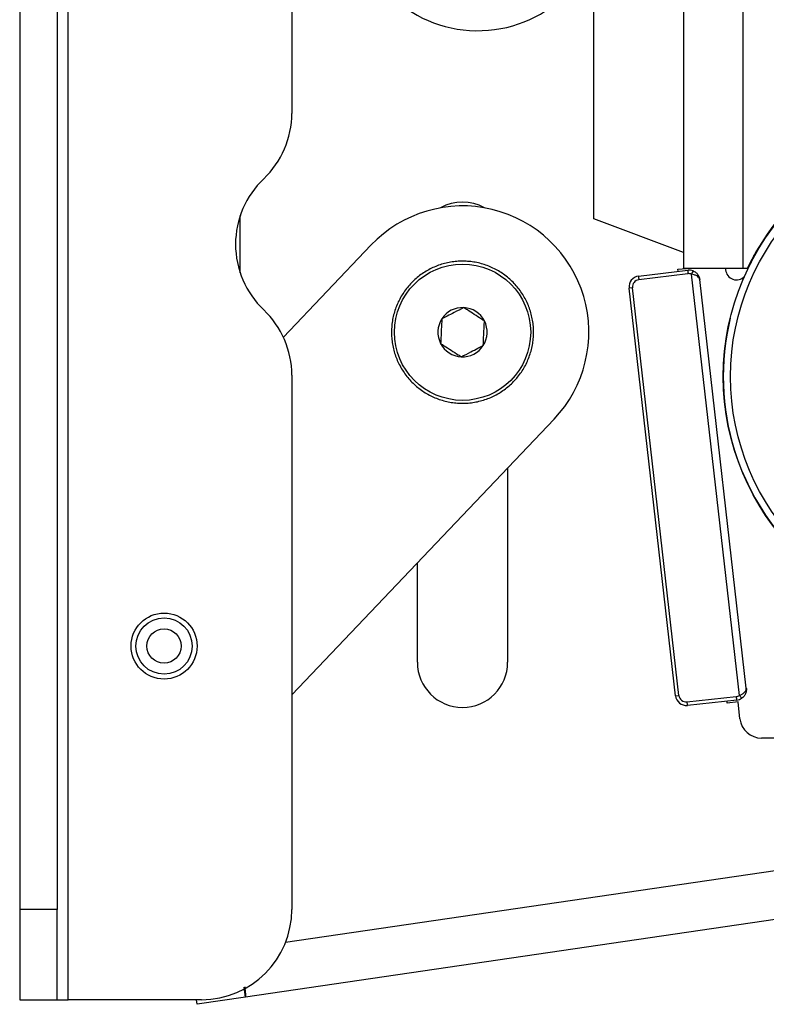
# Model space of a CAD drawing. Units: inches. Extents: x 0.3 to 16.3, y 0.6 to 11.1.
# Drawn here: x 5.8 to 6, y 3.8 to 4 of the extents above; entities that cross this region are included whole.
import ezdxf

# ---------------------------------------------------------------- set-up
doc = ezdxf.new("R2010")
doc.units = ezdxf.units.IN
doc.header["$MEASUREMENT"] = 0
doc.layers.add('SLD-0', color=179, linetype='Continuous')

msp = doc.modelspace()

# ---------------------------------------------------------------- linework, layer by layer
at = {"layer": 'SLD-0', "color": 179, "linetype": 'Continuous', "lineweight": 25}
for p, q in [((5.835360768479999, 3.768476478750001), (5.835360768479999, 5.67047647875)), ((6.005910768480001, 5.47112647875), (6.005910768480001, 3.97112647875)), ((5.82196076848, 4.70636987703), (5.82196076848, 3.793476478750001)), ((5.83236076848, 4.70636987703), (5.83236076848, 3.793476478750001)), ((5.89736076848, 4.555523261140001), (5.89736076848, 4.01407893358)), ((5.98099660718, 3.98484086444), (5.98099660718, 4.058045345510001)), ((6.005910768480001, 3.97552584122), (5.98099660718, 3.98484086444)), ((5.919299668360001, 3.977549655349999), (5.8950381011, 3.952040584920001)), ((6.02540170259, 3.97473964547), (6.02451582815, 3.97255669942)), ((5.99342072110571, 3.968966128804228), (6.007042911465585, 3.970638723474212)), ((6.004326687580002, 3.97085906364), (6.006673759830002, 3.97112647875)), ((6.004388920270001, 3.97031285433), (6.004326687580002, 3.97085906364)), ((6.02231076848, 3.97112647875), (6.005910768480001, 3.97112647875)), ((6.007060179110002, 3.97064084367), (6.0070425564, 3.9706386814)), ((6.017540499240001, 3.97112647875), (6.017567587637003, 3.970727304076897)), ((6.023523822948349, 3.971126478749946), (6.02231076848, 3.97112647875)), ((6.007130105653191, 3.969642226583282), (5.993507915283191, 3.967969631923284)), ((6.021430256296225, 3.852810970678003), (6.008134438830001, 3.96950686292)), ((6.023288448113326, 3.854785754732651), (6.010389235064235, 3.968000694656757)), ((5.99176451026, 3.96575813319), (5.990805613562971, 3.965648880708696)), ((6.003677710532971, 3.852671935538702), (5.990805613562971, 3.965648880708696)), ((6.004636607238648, 3.852781188012464), (5.99176451026, 3.96575813319)), ((5.89736076848, 3.94151734466), (5.89736076848, 3.793476478750001)), ((5.89736076848, 3.852910734510001), (5.97002186860017, 3.929307988686657)), ((5.957160768480001, 3.915785584910001), (5.957160768480001, 3.861976478750001)), ((5.932160768480001, 3.861976478750001), (5.932160768480001, 3.88950011233)), ((6.003677710532971, 3.852671935538702), (6.004636607238648, 3.852781188012464)), ((6.00683280787, 3.851018550650001), (6.020482114316537, 3.85245315056926)), ((6.02062131835, 3.85146257551), (6.00697201149, 3.85002797949)), ((6.01802427644, 3.850636869110001), (6.01796204375, 3.851183078430001)), ((6.02100499201, 3.85097647875), (6.01802427644, 3.850636869110001)), ((6.02062131835, 3.85146257551), (6.02063861995, 3.851464397920001)), ((6.021538121710001, 3.84629725947), (6.02100499201, 3.85097647875)), ((6.15230029356, 3.840976478750001), (6.027499552840002, 3.84097647875)), ((6.07891232799, 3.797666707480001), (5.88454899157, 3.769160084800001)), ((5.83236076848, 3.793476478750001), (5.82196076848, 3.793476478750001)), ((5.82196076848, 3.793476478750001), (5.82196076848, 3.768476478750001)), ((5.83236076848, 3.768476478750001), (5.83236076848, 3.793476478750001)), ((5.88454899157, 3.769160084800001), (5.88414282976, 3.77192936985)), ((5.82196076848, 3.768476478750001), (5.83236076848, 3.768476478750001)), ((5.83236076848, 3.768476478750001), (5.835360768479999, 3.768476478750001)), ((5.87236076848, 3.768476478750001), (5.835360768479999, 3.768476478750001)), ((5.87116995603, 3.767197826260001), (5.87098242034, 3.768476478750001)), ((5.88454899157, 3.769160084800001), (5.87116995603, 3.767197826260001))]:
    msp.add_line(p, q, dxfattribs=at)
at = {"layer": 'SLD-0', "color": 8, "linetype": 'Continuous', "lineweight": 25}
for p, q in [((6.02231076848, 4.07283128452), (6.02231076848, 3.97112647875)), ((5.88306076848, 3.96985628642), (5.88306076848, 3.98573999183)), ((6.07696779787884, 3.810924867323198), (5.895626812479999, 3.78432818947))]:
    msp.add_line(p, q, dxfattribs=at)
at = {"layer": 'SLD-0', "color": 179, "linetype": 'Continuous', "lineweight": 25}
for centre, radius in [((6.08566076848, 3.941126478750001), 0.0687500000000032), ((6.08566076848, 3.941126478750001), 0.06675000000000253), ((5.944660768479999, 3.95342882202), 0.01888220336274493), ((5.861960768480002, 3.86647647875), 0.0091397459621545), ((5.861960768480002, 3.86647647875), 0.007799999999998697), ((5.861960768480002, 3.86647647875), 0.004749999999997812)]:
    msp.add_circle(centre, radius, dxfattribs=at)
for centre, radius, start, end in [((5.948888609320002, 4.071976478749999), 0.03500000000000175, 183.8775146878005, 0), ((5.87236076848, 4.01407893358), 0.02500000000000036, 313.479893308701, 0), ((6.08566076848, 3.941126478750001), 0.06900000000459372, 11.32340338011298, 154.2285382595001), ((5.906765767440002, 3.97779813912), 0.02500000000086533, 133.4798933128888, 226.5201066912955), ((5.944660768479999, 3.976976478750001), 0.01250000000000114, 60.87512494009633, 119.1248750598894), ((5.944660768479999, 3.95342882202), 0.035000000000003, 316.4358205364031, 136.435820540175), ((5.944660768479999, 3.95342882202), 0.01968503937008145, 104.6445594818014, 109.6445594817929), ((5.944660768479999, 3.95342882202), 0.0196850393700808, 99.64455948179862, 104.6445594818014), ((5.944660768479999, 3.95342882202), 0.01968503937008022, 94.64455948179543, 99.64455948179862), ((5.944660768479999, 3.95342882202), 0.01968503937008077, 89.64455948179864, 94.64455948179543), ((5.944660768479999, 3.95342882202), 0.01968503937008158, 84.64455948179203, 89.64455948179864), ((5.944660768479999, 3.95342882202), 0.01968503937008158, 79.64455948179695, 84.64455948179203), ((5.944660768479999, 3.95342882202), 0.01968503937008164, 74.64455948179742, 79.64455948179695), ((5.944660768479999, 3.95342882202), 0.01968503937008164, 69.64455948179399, 74.64455948179742), ((5.944660768479999, 3.95342882202), 0.01968503937008051, 119.6445594817968, 124.6445594817993), ((5.944660768479999, 3.95342882202), 0.01968503937008164, 114.6445594817987, 119.6445594817968), ((5.944660768479999, 3.95342882202), 0.01968503937008164, 109.6445594817929, 114.6445594817987), ((5.944660768479999, 3.95342882202), 0.01968503937008138, 64.64455948179813, 69.64455948179399), ((5.944660768479999, 3.95342882202), 0.01968503937008113, 59.64455948179999, 64.64455948179813), ((5.944660768479999, 3.95342882202), 0.01968503937008093, 54.64455948179884, 59.64455948179999), ((6.0074085195, 3.96766108502), 0.002999999999805335, 67.64790417385642, 97.00000008126851), ((6.014233068339999, 3.97076580409), 0.007191279813885527, 181.0125543919058, 188.9888156474412), ((6.007373844340001, 3.967657134280001), 0.002000000004963128, 67.64790414938484, 96.99999999998793), ((6.01598737025, 3.966555467950001), 0.00838923501755744, 152.4499995531885, 159.4020962347871), ((6.020560703730001, 3.970930419940001), 0.003000000000001694, 183.8821970998105, 317.4733432305746), ((5.944660768479999, 3.95342882202), 0.01968503937007949, 134.6445594817955, 139.6445594817938), ((5.944660768479999, 3.95342882202), 0.0196850393700805, 129.6445594817992, 134.6445594817955), ((5.944660768479999, 3.95342882202), 0.01968503937008051, 124.6445594817993, 129.6445594817992), ((5.944660768479999, 3.95342882202), 0.01968503937008084, 49.64455948179712, 54.64455948179884), ((5.944660768479999, 3.95342882202), 0.01968503937008084, 44.64455948180098, 49.64455948179712), ((5.944660768479999, 3.95342882202), 0.01968503937008124, 39.64455948179574, 44.64455948180098), ((5.993786329130002, 3.96598849035), 0.003000000000000762, 96.99999988933072, 186.500000000004), ((5.993751653970001, 3.96598453962), 0.002000000000000532, 97.00000000000698, 186.5000000745368), ((6.00061087798, 3.96909320942), 0.007191279820962969, 181.012554391796, 188.9888155562823), ((5.944660768479999, 3.95342882202), 0.01968503937008039, 144.6445594817955, 149.6445594817976), ((5.944660768479999, 3.95342882202), 0.01968503937007962, 139.6445594817938, 144.6445594817955), ((5.944660768479999, 3.95342882202), 0.01968503937008124, 34.64455948179931, 39.64455948179574), ((5.944660768479999, 3.95342882202), 0.0196850393700807, 29.6445594818013, 34.64455948179931), ((5.944660768479999, 3.95342882202), 0.01968503937007914, 154.6445594817982, 159.6445594817976), ((5.944660768479999, 3.95342882202), 0.01968503937008039, 149.6445594817976, 154.6445594817982), ((5.944660768479999, 3.95342882202), 0.0196850393700807, 24.64455948179844, 29.6445594818013), ((5.944660768479999, 3.95342882202), 0.01968503937008121, 19.64455948179865, 24.64455948179844), ((5.87236076848, 3.94151734466), 0.02500000000000036, 0, 46.52010668711627), ((5.944660768479999, 3.95342882202), 0.01968503937007914, 159.6445594817976, 164.6445594817995), ((5.944660768479999, 3.95342882202), 0.006819097667595948, 87.14455944129604, 147.1445594818009), ((5.944660768479999, 3.95342882202), 0.006819097671031013, 27.14455945080906, 87.14455944129604), ((5.944660768479999, 3.95342882202), 0.01968503937008166, 14.64455948180075, 19.64455948179865), ((5.944660768479999, 3.95342882202), 0.01968503937008089, 169.6445594817973, 174.6445594817996), ((5.944660768479999, 3.95342882202), 0.01968503937007965, 164.6445594817995, 169.6445594817973), ((5.944660768479999, 3.95342882202), 0.006819097667595277, 147.1445594818009, 207.1445594818011), ((5.944660768479999, 3.95342882202), 0.006819097671031013, 327.1445594818134, 27.14455945080906), ((5.944660768479999, 3.95342882202), 0.01968503937008166, 9.644559481802657, 14.64455948180075), ((5.944660768479999, 3.95342882202), 0.01968503937008025, 4.644559481799182, 9.644559481802657), ((6.08566076848, 3.941126478750001), 0.06875000000002444, 166.3946019906998, 197.3644829561017), ((5.944660768479999, 3.95342882202), 0.01968503937007933, 179.644559481796, 184.6445594817989), ((5.944660768479999, 3.95342882202), 0.01968503937008089, 174.6445594817996, 179.644559481796), ((5.944660768479999, 3.95342882202), 0.01968503937008069, 354.6445594818069, 359.6445594818033), ((5.944660768479999, 3.95342882202), 0.01968503937008032, 359.6445594818033, 4.644559481799182), ((5.944660768479999, 3.95342882202), 0.01968503937007933, 184.6445594817989, 189.6445594818014), ((5.944660768479999, 3.95342882202), 0.01968503937008069, 349.6445594818006, 354.6445594818069), ((5.944660768479999, 3.95342882202), 0.01968503937007899, 189.6445594818014, 194.644559481801), ((5.944660768479999, 3.95342882202), 0.01968503937007886, 194.644559481801, 199.6445594818026), ((5.944660768479999, 3.95342882202), 0.006819097667595178, 207.1445594818011, 267.1445594818159), ((5.944660768479999, 3.95342882202), 0.006819097667593327, 267.1445594818159, 327.1445594818134), ((5.944660768479999, 3.95342882202), 0.01968503937007977, 339.6445594818002, 344.6445594818035), ((5.944660768479999, 3.95342882202), 0.01968503937007977, 344.6445594818035, 349.6445594818006), ((5.944660768479999, 3.95342882202), 0.01968503937007688, 199.6445594818026, 204.6445594818002), ((5.944660768479999, 3.95342882202), 0.01968503937007729, 204.6445594818002, 209.6445594818003), ((5.944660768479999, 3.95342882202), 0.01968503937007956, 334.6445594818026, 339.6445594818002), ((5.944660768479999, 3.95342882202), 0.01968503937007729, 209.6445594818003, 214.6445594818032), ((5.944660768479999, 3.95342882202), 0.01968503937008026, 324.6445594818031, 329.6445594818042), ((5.944660768479999, 3.95342882202), 0.01968503937008026, 329.6445594818042, 334.6445594818026), ((5.944660768479999, 3.95342882202), 0.01968503937007975, 214.6445594818032, 219.6445594818035), ((5.944660768479999, 3.95342882202), 0.01968503937007975, 219.6445594818035, 224.6445594818027), ((5.944660768479999, 3.95342882202), 0.01968503937007752, 314.6445594818018, 319.6445594818015), ((5.944660768479999, 3.95342882202), 0.01968503937007906, 319.6445594818015, 324.6445594818031), ((5.944660768479999, 3.95342882202), 0.01968503937008037, 224.6445594818027, 229.6445594818036), ((5.944660768479999, 3.95342882202), 0.01968503937008037, 229.6445594818036, 234.644559481805), ((5.944660768479999, 3.95342882202), 0.01968503937007601, 234.644559481805, 239.6445594818074), ((5.944660768479999, 3.95342882202), 0.01968503937007686, 299.6445594818034, 304.6445594818074), ((5.944660768479999, 3.95342882202), 0.01968503937007719, 304.6445594818074, 309.6445594818046), ((5.944660768479999, 3.95342882202), 0.01968503937007752, 309.6445594818046, 314.6445594818018), ((5.944660768479999, 3.95342882202), 0.01968503937007639, 239.6445594818074, 244.6445594818039), ((5.944660768479999, 3.95342882202), 0.01968503937007661, 244.6445594818039, 249.6445594818062), ((5.944660768479999, 3.95342882202), 0.01968503937007704, 249.6445594818062, 254.644559481808), ((5.944660768479999, 3.95342882202), 0.01968503937007751, 254.644559481808, 259.6445594818035), ((5.944660768479999, 3.95342882202), 0.01968503937007833, 279.6445594818056, 284.6445594818042), ((5.944660768479999, 3.95342882202), 0.01968503937007918, 284.6445594818042, 289.6445594818098), ((5.944660768479999, 3.95342882202), 0.01968503937007918, 289.6445594818098, 294.6445594818034), ((5.944660768479999, 3.95342882202), 0.01968503937007882, 294.6445594818034, 299.6445594818034), ((5.944660768479999, 3.95342882202), 0.01968503937007751, 259.6445594818035, 264.6445594818044), ((5.944660768479999, 3.95342882202), 0.01968503937007633, 264.6445594818044, 269.6445594818019), ((5.944660768479999, 3.95342882202), 0.01968503937007633, 269.6445594818019, 274.6445594818022), ((5.944660768479999, 3.95342882202), 0.01968503937007833, 274.6445594818022, 279.6445594818056), ((6.08566076848, 3.941126478750001), 0.0687500000000014, 197.3644829561017, 346.3946019907012), ((5.944660768479999, 3.861976478750001), 0.01250000000000195, 180, 0), ((6.0066584261, 3.853011545180001), 0.003000000003894994, 186.4999999999132, 275.9999999959626), ((6.006623750949999, 3.85300759444), 0.001999999999997777, 186.4999999999916, 275.9999998160419), ((6.02027305739, 3.854442194360001), 0.002000000002320144, 276.0000000000409, 305.3520957606844), ((6.027655778470002, 3.85295618923), 0.007191280214570878, 184.0111843820764, 191.9874766798588), ((6.028417998190002, 3.85745324678), 0.008389235017642828, 213.5979036867134, 220.5500004374253), ((6.014006472030002, 3.85152158931), 0.007191279815390337, 184.0111843725463, 191.9874455895944), ((6.02030773255, 3.85444614509), 0.003000003915440835, 276.0000000177043, 305.3520958111474), ((6.027499552840002, 3.846976478750001), 0.006000000000000671, 186.4999999796512, 270.0000000000008), ((5.87236076848, 3.793476478750001), 0.02500000000000036, 270.0000000000008, 0)]:
    msp.add_arc(centre, radius, start, end, dxfattribs=at)
for points, knots in [([(6.008549411229689, 3.970435677968435), (6.008742338053795, 3.970341540004714), (6.009178755393934, 3.970128591702041), (6.009789897704791, 3.969556886603781), (6.010177993902139, 3.968896109221877), (6.010330784264035, 3.968366739592047), (6.010371828321556, 3.968133776551426), (6.010382870107239, 3.968053264489146), (6.010386143022479, 3.968026856041242), (6.010387647161075, 3.968014424753761), (6.010388479542316, 3.968007227416108), (6.010389235064235, 3.968000694656757)], [0, 0, 0, 0, 0.1899140446843227, 0.4296021697357829, 0.7552914102528876, 0.9129771925611835, 0.9673675599124348, 0.9876871306917128, 0.9928756362881794, 0.9935334764168016, 0.9999999999999999, 0.9999999999999999, 0.9999999999999999, 0.9999999999999999]), ([(6.010389235064235, 3.968000694656757), (6.010388833020029, 3.968004136634083), (6.010388272629685, 3.968008934243035), (6.010387074455452, 3.968018380387111), (6.010385289954338, 3.968031533901371), (6.010381540670013, 3.968055870237371), (6.010373834881063, 3.968097598277383), (6.010356220206135, 3.968171173499485), (6.010311513737695, 3.9683031342501), (6.010225340699545, 3.968465647413732), (6.010019232919132, 3.968732294990621), (6.009616660091461, 3.96905102356767), (6.008919253080552, 3.969353776660638), (6.008380442043149, 3.969458877407158), (6.008134438827825, 3.969506862915587)], [0, 0, 0, 0, 0.0049134513156487, 0.0068486267557225, 0.0134999095281233, 0.0237308100827378, 0.0417395504433136, 0.0735485131018418, 0.1303529679546234, 0.235668817268877, 0.3195983688141886, 0.5541711163293165, 0.7964493463318626, 1, 1, 1, 1]), ([(5.945000470094022, 3.960239453106286), (5.944131784770714, 3.959794071532297), (5.942645387926484, 3.959031984562146), (5.940484647585746, 3.957924156551103), (5.939409181324649, 3.957372756817176), (5.938932439751369, 3.95712832778563)], [0, 0, 0, 0, 0.4391165375902993, 0.7513669429072442, 0.9999999999999999, 0.9999999999999999, 0.9999999999999999, 0.9999999999999999]), ([(5.950728798827393, 3.956539947338943), (5.950448090097984, 3.956721236439433), (5.949559850720968, 3.957294884854357), (5.947927887797875, 3.958348849549311), (5.946239610006748, 3.959439183871217), (5.945326723583914, 3.960028749998339), (5.945000470094022, 3.960239453106286)], [0, 0, 0, 0, 0.1560254891890371, 0.4937074226659118, 0.8190577533761666, 1, 1, 1, 1]), ([(5.938932439751369, 3.95712832778563), (5.938883808847166, 3.956153333440755), (5.938800597101098, 3.954485032528473), (5.938679634131313, 3.952059862496889), (5.938619427177987, 3.950852781526903), (5.938592738142087, 3.950317696697629)], [0, 0, 0, 0, 0.439116537590364, 0.751366942907261, 0.9999999999999999, 0.9999999999999999, 0.9999999999999999, 0.9999999999999999]), ([(5.95038909721811, 3.949729316250941), (5.950437728122314, 3.950704310595817), (5.950520939868381, 3.952372611508101), (5.950641902838166, 3.954797781539682), (5.950702109791496, 3.956004862509668), (5.950728798827393, 3.956539947338943)], [0, 0, 0, 0, 0.439116537590281, 0.7513669429073448, 0.9999999999999999, 0.9999999999999999, 0.9999999999999999, 0.9999999999999999]), ([(5.938592738142087, 3.950317696697629), (5.938918991631787, 3.950106993589805), (5.939831878054489, 3.949517427462769), (5.941520155845518, 3.948427093140927), (5.94315211876885, 3.947373128445817), (5.944040358145995, 3.946799480030813), (5.944321066875459, 3.946618190930285)], [0, 0, 0, 0, 0.1809422465197599, 0.5062925772655404, 0.8439745107796575, 1, 1, 1, 1]), ([(5.944321066875459, 3.946618190930285), (5.945189752198766, 3.947063572504275), (5.946676149042996, 3.947825659474427), (5.948836889383736, 3.948933487485468), (5.949912355644831, 3.949484887219396), (5.95038909721811, 3.949729316250941)], [0, 0, 0, 0, 0.4391165375904282, 0.7513669429072367, 1, 1, 1, 1]), ([(6.021430256296225, 3.852810970678003), (6.021659160074362, 3.852913065003619), (6.022160518896043, 3.85313667813577), (6.022771946782973, 3.853588554128994), (6.023092503365695, 3.853989672895291), (6.023233345963488, 3.854295850474577), (6.023280752884753, 3.85447358315214), (6.023294628819317, 3.854612218524476), (6.023295241207484, 3.854687870458099), (6.023293362730968, 3.854730262436496), (6.023291541436933, 3.854754818439249), (6.0232903213045, 3.854768036255195), (6.023289363849532, 3.854777509825766), (6.023288830649919, 3.85478231053271), (6.023288448113326, 3.854785754732651)], [0, 0, 0, 0, 0.2035506536684635, 0.4458288836711115, 0.6804016311854117, 0.7643311827308751, 0.8696470320451349, 0.9264514868978798, 0.9582604495560361, 0.9762691899166887, 0.9865000904719706, 0.9931513732437103, 0.995086548683785, 0.9999999999999999, 0.9999999999999999, 0.9999999999999999, 0.9999999999999999]), ([(6.023288448113326, 3.854785754732651), (6.023289181506491, 3.854779219452046), (6.023289989507819, 3.854772019336653), (6.023291320351426, 3.8547595683047), (6.023294071928991, 3.854733100457873), (6.023301424416857, 3.854652168053199), (6.023313837597481, 3.854415942936208), (6.023284045499031, 3.853865770662688), (6.023054538750822, 3.853134626313495), (6.022587665642433, 3.852440096872683), (6.02221033659565, 3.852134433880412), (6.022043530907739, 3.85199930957411)], [0, 0, 0, 0, 0.0064665235831754, 0.0071243637126973, 0.0123128693088048, 0.0326324400880038, 0.0870228074388528, 0.2447085897472061, 0.5703978302642357, 0.810085955315864, 0.9999999999999999, 0.9999999999999999, 0.9999999999999999, 0.9999999999999999]), ([(5.884317736908902, 3.772041263326972), (5.884394943808043, 3.771344881019489), (5.884592451157769, 3.769563425923157), (5.884565442416165, 3.769312762358624), (5.884548991566161, 3.769160084801052)], [0, 0, 0, 0, 0.3909064611928063, 1, 1, 1, 1])]:
    msp.add_open_spline(points, degree=3, knots=knots, dxfattribs=at)

doc.saveas('drawing.dxf')
